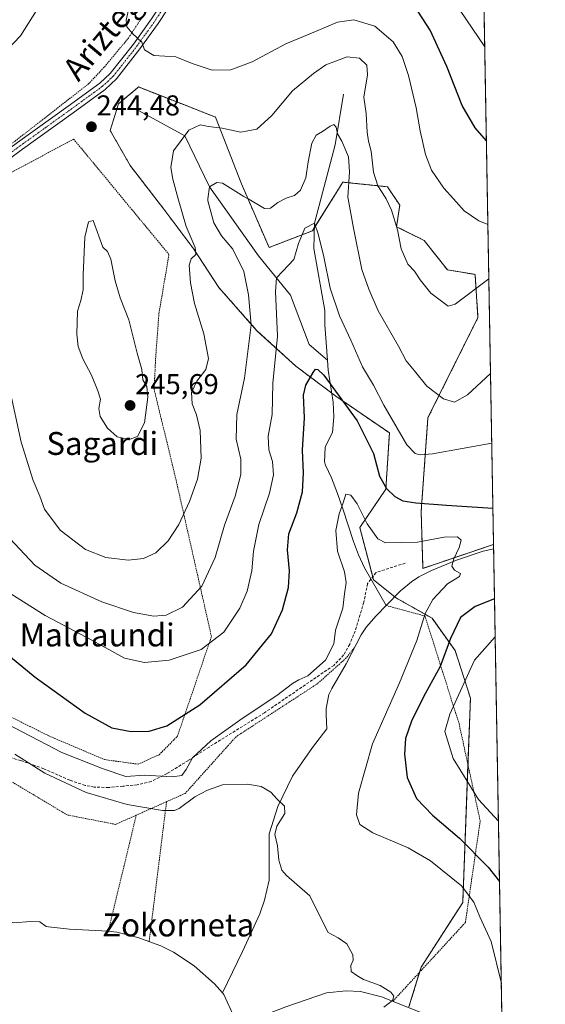
# Model space of a CAD drawing. Units: metres. Extents: x 616878 to 620320, y 4775703 to 4778077.
# Drawn here: x 620136 to 620320, y 4776622 to 4776966 of the extents above; entities that cross this region are included whole.
import ezdxf
from ezdxf.enums import TextEntityAlignment as Align

# ---------------------------------------------------------------- set-up
doc = ezdxf.new("R2010")
doc.units = ezdxf.units.M
doc.header["$MEASUREMENT"] = 0
for name, pattern in [('TRAZO_Y_PUNTO', [1, 0.5, -0.25, 0, -0.25]), ('TRAZOS', [0.75, 0.5, -0.25]), ('TRAZOSX2', [1.5, 1, -0.5])]:
    doc.linetypes.add(name, pattern=pattern)
for name, color, linetype, lineweight in [('Alambrada', 19, 'TRAZOS', 0), ('Arbolado forestal', 92, 'TRAZOS', 0), ('Arbolado forestal CxS', 92, 'Continuous', 0), ('Carretera de calzada única', 19, 'Continuous', 13), ('Carretera de calzada única Cxs', 19, 'Continuous', 13), ('Carretera de calzada única eje', 19, 'TRAZO_Y_PUNTO', 0), ('Carátula', 7, 'Continuous', 5), ('Comarca CxS', 133, 'Continuous', 0), ('Comunidad Autónoma CxS', 142, 'Continuous', 0), ('Corriente natural lineal', 142, 'Continuous', 13), ('Curva de nivel maestra', 36, 'Continuous', 30), ('Curva de nivel normal', 36, 'Continuous', 0), ('Municipio CxS', 142, 'Continuous', 0), ('Prado', 92, 'Continuous', 0), ('Prado CxS', 92, 'Continuous', 0), ('Provincia CxS', 1, 'Continuous', 0), ('Punto de cota en terreno', 7, 'Continuous', 0), ('Rótulo de punto de cota en terreno', 19, 'Continuous', 0), ('Senda', 19, 'TRAZOSX2', 0), ('Texto cartográfico', 19, 'Continuous', 0)]:
    doc.layers.add(name, color=color, linetype=linetype, lineweight=lineweight)
doc.styles.add('Arial', font='txt', dxfattribs={"height": 0.2})

# ---------------------------------------------------------------- blocks, each defined once
blk = doc.blocks.new('*U150')
at = {"layer": 'Prado CxS', "color": 92, "linetype": 'Continuous', "lineweight": 0}
blk.add_polyline3d([(620295.7, 4777126.21, 261.67), (620301.77, 4776782.52, 221.46), (620301.74, 4776782.5, 221.46), (620277.11, 4776774.17, 218.73), (620276.52, 4776794, 223.58), (620278.86, 4776826.66, 232.74), (620296.33, 4776861.73, 238.21), (620295.3, 4776876.74, 240.62), (620285.65, 4776878.35, 241.35), (620277.61, 4776888.55, 241.47), (620267.96, 4776893.38, 240), (620269.03, 4776900.89, 240.91), (620264.74, 4776907.33, 240.65), (620249.19, 4776908.94, 233.55), (620246.3, 4776904.3, 231.85), (620238.61, 4776891.98, 229.87), (620223.45, 4776886.15, 232.4), (620213.8, 4776908.4, 236.3), (620204.79, 4776931.64, 240.79), (620192.81, 4776936.33, 241.82), (620177.96, 4776942.14, 244.22), (620177.58, 4776941.82, 244.3), (620170.96, 4776936.31, 243.59), (620168.04, 4776926.97, 244.1), (620175.04, 4776914.73, 243.92), (620186.71, 4776899.56, 242.03), (620197.21, 4776885.56, 239.95), (620205.95, 4776872.15, 238.14), (620219.37, 4776856.99, 234.31), (620232.78, 4776844.74, 226.97), (620246.78, 4776834.24, 224.3), (620265.44, 4776821.41, 228.28), (620264.18, 4776801.77, 224.67), (620255.09, 4776788.4, 219.34), (620259.91, 4776770.17, 218.41), (620267.96, 4776763.74, 218.23), (620280.29, 4776756.77, 221.11), (620288.33, 4776745.51, 226.18), (620293.69, 4776728.89, 231.61), (620291.01, 4776657.57, 219.06), (620276.53, 4776635.05, 216.44), (620272.25, 4776621.11, 216.18)], dxfattribs=at)
blk = doc.blocks.new('*U196')
at = {"layer": 'Curva de nivel normal', "color": 36, "linetype": 'Continuous', "lineweight": 0}
for points in [[(620303.47, 4776685.91, 230)], [(620307.36, 4776466.08, 230)]]:
    blk.add_polyline3d(points, dxfattribs=at)
blk = doc.blocks.new('*U211')
at = {"layer": 'Curva de nivel normal', "color": 36, "linetype": 'Continuous', "lineweight": 0}
for points in [[(620300.72, 4776842.12, 235), (620300.72, 4776842.12, 235)], [(620307.56, 4776454.59, 235), (620307.56, 4776454.59, 235)]]:
    blk.add_polyline3d(points, dxfattribs=at)
blk = doc.blocks.new('*U224')
at = {"layer": 'Curva de nivel normal', "color": 36, "linetype": 'Continuous', "lineweight": 0}
for points in [[(620304.47, 4776629.31, 220)], [(620306.53, 4776513.15, 220)]]:
    blk.add_polyline3d(points, dxfattribs=at)
blk = doc.blocks.new('*U247')
at = {"layer": 'Curva de nivel maestra', "color": 36, "linetype": 'Continuous', "lineweight": 30}
blk.add_polyline3d([(620299.28, 4776923.31, 250), (620295.31, 4776927.9, 250), (620290.79, 4776935.65, 250), (620285.48, 4776949.31, 250), (620279.7, 4776962.03, 250), (620274.31, 4776970.2, 250)], dxfattribs=at)
blk = doc.blocks.new('*U250')
at = {"layer": 'Curva de nivel maestra', "color": 36, "linetype": 'Continuous', "lineweight": 30}
for points in [[(620129.22, 4776746.5, 225), (620141.89, 4776736.18, 225), (620159.38, 4776723.68, 225), (620168.59, 4776718.56, 225), (620175.32, 4776717.22, 225), (620181.65, 4776717.33, 225), (620187.8, 4776719.23, 225), (620199.36, 4776726.52, 225), (620215.53, 4776740.46, 225), (620224.28, 4776751.26, 225), (620228.15, 4776759.68, 225), (620230.22, 4776767.46, 225), (620230.64, 4776773.28, 225), (620229.91, 4776780.58, 225), (620230.38, 4776786.21, 225), (620233.14, 4776793.49, 225), (620235.14, 4776800.86, 225), (620235.5, 4776807.46, 225), (620235.14, 4776815.38, 225), (620235.86, 4776826.71, 225), (620235.5, 4776834.58, 225), (620236.31, 4776838.13, 225), (620238.79, 4776842.47, 225), (620239.7, 4776843.73, 225), (620240.46, 4776843.56, 225), (620242.52, 4776841.61, 225), (620254.14, 4776825.7, 225), (620259.94, 4776814.23, 225), (620262.01, 4776806.38, 225), (620264.39, 4776802.04, 225), (620267.34, 4776799.29, 225), (620270.12, 4776797.72, 225), (620274.63, 4776796.99, 225), (620285.37, 4776796.27, 225), (620301.55, 4776795.14, 225)], [(620302.1, 4776763.48, 225), (620295.29, 4776760.86, 225), (620290.24, 4776757.03, 225), (620286.73, 4776749.7, 225), (620283.18, 4776739.92, 225), (620278.02, 4776730.59, 225), (620273.28, 4776721.15, 225), (620271.1, 4776714.76, 225), (620270.64, 4776709.29, 225), (620271.57, 4776701.13, 225), (620274.84, 4776693.89, 225), (620280.44, 4776688.04, 225), (620289.93, 4776680.01, 225), (620299.9, 4776669.89, 225), (620303.85, 4776664.9, 225)]]:
    blk.add_polyline3d(points, dxfattribs=at)
blk = doc.blocks.new('5PATER')
at = {"layer": 'Carátula', "linetype": 'Continuous', "lineweight": 5}
h = blk.add_hatch(color=250, dxfattribs=at)
edge = h.paths.add_edge_path()
edge.add_ellipse((0, 0.01), major_axis=(-1.33, -1.34), ratio=0.999422, start_angle=0, end_angle=360)

msp = doc.modelspace()

# ---------------------------------------------------------------- linework, layer by layer
at = {"layer": 'Alambrada', "color": 19, "linetype": 'TRAZOS', "lineweight": 0}
for points in [[(620130.67, 4777001.15, 262.77), (620127.98, 4776979.99, 244.4), (620035.01, 4776937.25, 235.5), (620050.33, 4776909.06, 246.71), (620066.07, 4776893.3, 247.01), (620069.81, 4776889.65, 236.7), (620079.71, 4776879.99, 237.41), (620084.23, 4776884.15, 242.05), (620097.01, 4776896.59, 244.82), (620114.87, 4776909.66, 240.47), (620134.87, 4776923.24, 241.94), (620160.46, 4776943.19, 250.35), (620166.07, 4776949.18, 250.57), (620174.43, 4776959.22, 249.06), (620185.6, 4776976.31, 252.32), (620190.57, 4776986.99, 250.81), (620191.1, 4776992.52, 250.98)], [(620177.82, 4776705.82, 240.78), (620185.13, 4776709.13, 239.69), (620191.51, 4776715.56, 224.53), (620203.37, 4776750.38, 231.06), (620191.05, 4776804.89, 242.14), (620183.39, 4776836.59, 244.79), (620183.87, 4776847.05, 244.3), (620185.05, 4776863.05, 243.51), (620188.56, 4776883.68, 242.1), (620155.3, 4776923.97, 244.48), (620123.46, 4776906.85, 241.58)], [(620264.28, 4776761.21, 231.05), (620277.84, 4776757.54, 240.02), (620289.72, 4776719.94, 249.91), (620297.1, 4776686.06, 247.87), (620291.94, 4776650.58, 242.19), (620266.62, 4776623.08, 229.27)], [(620253.18, 4776746.51, 217.71), (620250.37, 4776742.89, 217.44), (620240.37, 4776733.93, 222.9), (620211.96, 4776715.42, 223.55), (620194.23, 4776695.65, 234.89), (620187.71, 4776692.74, 233.33)], [(620125.44, 4776726.29, 224.55), (620146.62, 4776715.72, 226.78), (620166.12, 4776707.42, 236.13), (620177.82, 4776705.82, 240.78)], [(620177.17, 4776688.04, 225.82), (620169.96, 4776684.82, 215.67), (620153.07, 4776688.12, 212.33), (620128.13, 4776703.04, 215.67), (620104.84, 4776708.58, 215.49), (620095.45, 4776707.34, 210.59)], [(620187.71, 4776692.74, 233.33), (620177.17, 4776688.04, 225.82)], [(620187.71, 4776692.74, 233.33), (620181.64, 4776643.91, 228.35)], [(620177.17, 4776688.04, 225.82), (620167.37, 4776647.52, 225.33)]]:
    msp.add_polyline3d(points, dxfattribs=at)
at = {"layer": 'Arbolado forestal', "color": 92, "linetype": 'TRAZOS', "lineweight": 0}
for points in [[(620272.25, 4776621.11, 216.18), (620275.98, 4776633.25, 216.38), (620276.53, 4776635.05, 216.44), (620291.01, 4776657.57, 219.06), (620292.82, 4776705.7, 230.88), (620293.69, 4776728.89, 231.61), (620288.33, 4776745.51, 226.18), (620280.29, 4776756.77, 221.11), (620267.96, 4776763.74, 218.23), (620267.28, 4776764.28, 218.16), (620259.91, 4776770.17, 218.41), (620259.64, 4776771.22, 218.47), (620255.09, 4776788.4, 219.34), (620264.18, 4776801.77, 224.67), (620265.44, 4776821.41, 228.28), (620246.78, 4776834.24, 224.3), (620245.32, 4776835.34, 224.27), (620232.78, 4776844.74, 226.97), (620219.37, 4776856.99, 234.31), (620205.95, 4776872.15, 238.14), (620197.21, 4776885.57, 239.95), (620186.71, 4776899.56, 242.03), (620175.04, 4776914.73, 243.92), (620168.04, 4776926.97, 244.1), (620170.96, 4776936.31, 243.59), (620177.58, 4776941.82, 244.3), (620177.96, 4776942.14, 244.22), (620192.81, 4776936.33, 241.82), (620204.79, 4776931.64, 240.79), (620213.8, 4776908.4, 236.3), (620223.45, 4776886.15, 232.4), (620238.61, 4776891.98, 229.87), (620239.23, 4776892.96, 229.94), (620246.3, 4776904.3, 231.85), (620249.19, 4776908.94, 233.55), (620264.74, 4776907.33, 240.65), (620269.03, 4776900.89, 240.91), (620267.95, 4776893.38, 240), (620277.61, 4776888.55, 241.47), (620285.65, 4776878.35, 241.35), (620295.3, 4776876.74, 240.62), (620296.33, 4776861.73, 238.21), (620278.86, 4776826.66, 232.74), (620276.52, 4776794, 223.58), (620277.11, 4776774.17, 218.73), (620301.74, 4776782.51, 221.46), (620301.77, 4776782.52, 221.46)], [(620301.77, 4776782.52, 221.46), (620301.79, 4776780.99, 221.33), (620304.96, 4776601.64, 216.83), (620305.5, 4776571.15, 217.07)]]:
    msp.add_polyline3d(points, dxfattribs=at)
at = {"layer": 'Arbolado forestal CxS', "color": 92, "linetype": 'Continuous', "lineweight": 0}
msp.add_polyline3d([(620272.25, 4776621.11, 216.18), (620276.53, 4776635.05, 216.44), (620291.01, 4776657.57, 219.06), (620293.69, 4776728.89, 231.61), (620288.33, 4776745.51, 226.18), (620280.29, 4776756.77, 221.11), (620267.96, 4776763.74, 218.23), (620259.91, 4776770.17, 218.41), (620255.09, 4776788.4, 219.34), (620264.18, 4776801.77, 224.67), (620265.44, 4776821.41, 228.28), (620246.78, 4776834.24, 224.3), (620232.78, 4776844.74, 226.97), (620219.37, 4776856.99, 234.31), (620205.95, 4776872.15, 238.14), (620197.21, 4776885.56, 239.95), (620186.71, 4776899.56, 242.03), (620175.04, 4776914.73, 243.92), (620168.04, 4776926.97, 244.1), (620170.96, 4776936.31, 243.59), (620177.58, 4776941.82, 244.3), (620177.96, 4776942.14, 244.22), (620192.81, 4776936.33, 241.82), (620204.79, 4776931.64, 240.79), (620213.8, 4776908.4, 236.3), (620223.45, 4776886.15, 232.4), (620238.61, 4776891.98, 229.87), (620246.3, 4776904.3, 231.85), (620249.19, 4776908.94, 233.55), (620264.74, 4776907.33, 240.65), (620269.03, 4776900.89, 240.91), (620267.95, 4776893.38, 240), (620277.61, 4776888.55, 241.47), (620285.65, 4776878.35, 241.35), (620295.3, 4776876.74, 240.62), (620296.33, 4776861.73, 238.21), (620278.86, 4776826.66, 232.74), (620276.52, 4776794, 223.58), (620277.11, 4776774.17, 218.73), (620301.74, 4776782.5, 221.46), (620301.77, 4776782.52, 221.46), (620301.77, 4776782.52, 221.46), (620305.5, 4776571.15, 217.07)], dxfattribs=at)
at = {"layer": 'Carretera de calzada única', "color": 19, "linetype": 'Continuous', "lineweight": 13}
for points in [[(620082.21, 4776877.14, 234.88), (620083.77, 4776879.33, 235.16), (620086, 4776882.34, 235.54), (620093.86, 4776890.43, 236.84), (620104.94, 4776900.04, 238.15), (620135.76, 4776922.74, 241.72), (620153.45, 4776935.46, 243.17), (620164.44, 4776943.48, 243.73), (620168.09, 4776946.89, 243.98), (620176.14, 4776957.14, 244.71), (620182.43, 4776965.91, 245.55), (620188.92, 4776975.97, 246.42), (620191.85, 4776980.01, 247.01), (620194.77, 4776983.24, 247.56), (620198.62, 4776986.29, 248.16), (620201.32, 4776987.99, 248.67), (620210.99, 4776993.59, 250.52), (620221.28, 4776998.52, 252.46), (620230.3, 4777002.29, 254.74), (620248.96, 4777007.7, 258.02), (620255.68, 4777009.36, 259.28), (620265.25, 4777010.91, 261.5), (620275.11, 4777011.7, 262.83), (620280.05, 4777011.71, 263.57)], [(620191.29, 4776974.35, 246.63), (620184.8, 4776964.3, 245.73), (620178.42, 4776955.42, 244.78), (620170.2, 4776944.95, 243.85), (620166.27, 4776941.27, 243.62), (620155.13, 4776933.14, 243.18), (620137.45, 4776920.42, 242), (620106.73, 4776897.8, 238.23)]]:
    msp.add_polyline3d(points, dxfattribs=at)
at = {"layer": 'Carretera de calzada única Cxs', "color": 19, "linetype": 'Continuous', "lineweight": 13}
for points in [[(620191.29, 4776974.35, 246.63), (620184.8, 4776964.3, 245.73), (620178.42, 4776955.42, 244.78), (620170.2, 4776944.95, 243.85), (620166.27, 4776941.27, 243.62), (620155.13, 4776933.14, 243.18), (620137.45, 4776920.42, 242), (620106.73, 4776897.8, 238.23)], [(620135.76, 4776922.74, 241.72), (620153.45, 4776935.46, 243.17), (620164.44, 4776943.48, 243.73), (620168.09, 4776946.89, 243.98), (620176.14, 4776957.14, 244.71), (620182.43, 4776965.91, 245.55)]]:
    msp.add_polyline3d(points, dxfattribs=at)
at = {"layer": 'Carretera de calzada única eje', "color": 19, "linetype": 'TRAZO_Y_PUNTO', "lineweight": 0}
msp.add_polyline3d([(620082.96, 4776875.06, 234.89), (620083.54, 4776876.62, 234.99), (620085.98, 4776879.91, 235.32), (620087.1, 4776881.41, 235.56), (620091.03, 4776885.46, 236.37), (620094.84, 4776889.39, 236.83), (620100.38, 4776894.2, 237.41), (620105.84, 4776898.92, 238.07), (620121.25, 4776910.27, 239.99), (620136.61, 4776921.58, 241.8), (620145.45, 4776927.94, 242.58), (620154.29, 4776934.3, 243.11), (620165.36, 4776942.38, 243.66), (620167.18, 4776944.08, 243.75), (620169.15, 4776945.92, 243.91), (620177.28, 4776956.28, 244.74), (620180.43, 4776960.67, 245.26), (620183.62, 4776965.11, 245.64), (620186.86, 4776970.13, 246.11)], dxfattribs=at)
at = {"layer": 'Comarca CxS', "color": 133, "linetype": 'Continuous', "lineweight": 0}
msp.add_polyline3d([(620319.8, 4775761.78, 457.7), (616930.37, 4775702.83, 312.2), (616890.64, 4778016.39, 258.21), (620278.93, 4778075.35, 196.2), (620319.8, 4775761.78, 457.7)], close=True, dxfattribs=at)
msp.add_polyline3d([(620319.8, 4775761.78, 457.7), (616930.37, 4775702.83, 312.2), (616890.64, 4778016.39, 258.21), (620278.93, 4778075.35, 196.2), (620319.8, 4775761.78, 457.7)], close=True, dxfattribs=at)
at = {"layer": 'Comunidad Autónoma CxS', "color": 142, "linetype": 'Continuous', "lineweight": 0}
msp.add_polyline3d([(620319.8, 4775761.78, 457.7), (616930.37, 4775702.83, 312.2), (616897.71, 4777604.66, 167.16), (616895.54, 4777731.24, 168.55), (616890.64, 4778016.39, 258.21), (620278.93, 4778075.35, 196.2), (620319.8, 4775761.78, 457.7)], close=True, dxfattribs=at)
msp.add_polyline3d([(620319.8, 4775761.78, 457.7), (616930.37, 4775702.83, 312.2), (616897.71, 4777604.66, 167.16), (616895.54, 4777731.24, 168.55), (616890.64, 4778016.39, 258.21), (620278.93, 4778075.35, 196.2), (620319.8, 4775761.78, 457.7)], close=True, dxfattribs=at)
at = {"layer": 'Corriente natural lineal', "color": 142, "linetype": 'Continuous', "lineweight": 13}
for points in [[(620249.39, 4776939.62, 237.13), (620246.52, 4776921.96, 233.86), (620239.27, 4776894.61, 230.16), (620239.03, 4776885.78, 229.5), (620242.86, 4776864.11, 227.87), (620242.96, 4776859.15, 227.69), (620243.82, 4776846.81, 225.96)], [(620177.87, 4776933.9, 244.41), (620194.06, 4776925.13, 239.36), (620202.65, 4776907.35, 234.94), (620219.77, 4776883.24, 233.37), (620230.99, 4776869.48, 227.92), (620237.43, 4776852.25, 226.25), (620243.82, 4776846.81, 225.96)], [(620243.82, 4776846.81, 225.96), (620244.08, 4776843.31, 225.51), (620245.81, 4776832.18, 223.58), (620246.06, 4776827.07, 222.6), (620245.55, 4776821.54, 222.31), (620243.31, 4776817.08, 221.88), (620243.05, 4776816.3, 221.79), (620242.83, 4776811.3, 221.3), (620243.15, 4776810.2, 221.18), (620245.29, 4776805.71, 220.72), (620247.29, 4776800.34, 220.28), (620249.21, 4776794.95, 219.91), (620252.92, 4776783.52, 219.1), (620254.68, 4776778.84, 218.83), (620256.75, 4776774.29, 218.6), (620264.28, 4776761.21, 218.06)], [(620301.8, 4776780.99, 221.33), (620298.18, 4776780.19, 221.08), (620288.83, 4776777.04, 219.71), (620280.06, 4776773.44, 218.9), (620275.65, 4776771.16, 218.61), (620273.12, 4776769.51, 218.53), (620269.26, 4776766.3, 218.36), (620264.28, 4776761.21, 218.06)], [(620264.28, 4776761.21, 218.06), (620260.79, 4776757.58, 217.99), (620257.49, 4776753.81, 217.79), (620255.53, 4776750.94, 217.89), (620250.32, 4776740.84, 217.44), (620245.4, 4776732.21, 216.99), (620244.35, 4776730.12, 217.1), (620243.42, 4776725.21, 216.86), (620243.32, 4776723.18, 216.74), (620243.57, 4776718.19, 216.99), (620238.57, 4776711.62, 216.65), (620231.58, 4776701.67, 215.71), (620226.5, 4776691.09, 214.83), (620223.54, 4776681.57, 214.58), (620223.45, 4776665.4, 214.24), (620221.9, 4776658.36, 213.99), (620220.26, 4776653.64, 213.77), (620214.22, 4776640.44, 213.46), (620207.23, 4776626.06, 213.37)], [(620207.23, 4776626.06, 213.37), (620204.44, 4776629.23, 213.16), (620197.29, 4776635.51, 212.85), (620190.17, 4776640.28, 212.62), (620185.66, 4776642.45, 212.57), (620177.69, 4776645.34, 212.27), (620170.34, 4776647.16, 212.08), (620167.38, 4776647.53, 211.97), (620153.91, 4776648.24, 211.39), (620146.54, 4776649.07, 211.23), (620145.75, 4776649.22, 211.21), (620143.5, 4776650.78, 211.16), (620140.35, 4776650.92, 211.13), (620134.27, 4776650.43, 211.03), (620131.87, 4776651.2, 210.81), (620129.57, 4776653.94, 210.66), (620127.11, 4776658.05, 210.81), (620125.34, 4776659.93, 210.72), (620122.46, 4776660.48, 210.57), (620116.26, 4776656.53, 210.37), (620107.37, 4776654.47, 210.25), (620100.03, 4776653.26, 209.93)], [(620304.96, 4776601.64, 216.83), (620286.39, 4776614.7, 216.12), (620281.96, 4776616.99, 216.12), (620262.68, 4776624.65, 214.62), (620255.3, 4776626.55, 214.6), (620250.3, 4776626.73, 214.64), (620243.53, 4776626.05, 214.39), (620229.29, 4776621.14, 214.17), (620217.92, 4776616.71, 213.78), (620213.89, 4776616.16, 213.66), (620211.27, 4776617.5, 213.44), (620207.73, 4776625.5, 213.35), (620207.23, 4776626.06, 213.37)]]:
    msp.add_polyline3d(points, dxfattribs=at)
at = {"layer": 'Curva de nivel normal', "color": 36, "linetype": 'Continuous', "lineweight": 0}
for points in [[(620279.05, 4776985.24, 255), (620298.7, 4776956.2, 255)], [(620127.15, 4776950.02, 240), (620136.73, 4776959.94, 240), (620142.33, 4776968.78, 240)], [(620299.8, 4776894.19, 245), (620296.65, 4776895.41, 245), (620291.54, 4776898.95, 245), (620287.77, 4776903.1, 245), (620284.42, 4776906.79, 245), (620280.17, 4776913.1, 245), (620278, 4776918.53, 245), (620276.12, 4776926.84, 245), (620274.74, 4776934.89, 245), (620272.08, 4776946.13, 245), (620269.85, 4776952.83, 245), (620266.73, 4776957.9, 245), (620260.37, 4776963.39, 245), (620252.97, 4776965.52, 245), (620247.34, 4776964.71, 245), (620239.62, 4776961.56, 245), (620229.36, 4776957.24, 245), (620217.61, 4776950.95, 245), (620210.15, 4776948.08, 245), (620203.6, 4776947.98, 245), (620196.61, 4776950.29, 245), (620190.96, 4776952.7, 245), (620183.24, 4776953.1, 245), (620180.04, 4776955.15, 245), (620179.05, 4776957.73, 245), (620175.81, 4776960.77, 245), (620173.88, 4776963.14, 245), (620173.58, 4776965.43, 245), (620174.43, 4776969.12, 245)], [(620300.13, 4776875.18, 240), (620288.34, 4776866.32, 240), (620285.87, 4776865.62, 240), (620279.9, 4776870.14, 240), (620276.17, 4776874.79, 240), (620274.22, 4776877.85, 240), (620271.85, 4776880.32, 240), (620269.58, 4776885.66, 240), (620268.24, 4776892.3, 240), (620266.18, 4776899.13, 240), (620264.25, 4776903.1, 240), (620263.96, 4776903.7, 240), (620261.43, 4776907.6, 240), (620259.86, 4776912.45, 240), (620259.08, 4776919.69, 240), (620258.12, 4776923.19, 240), (620257.72, 4776926.35, 240), (620257.31, 4776932.84, 240), (620256.52, 4776938.54, 240), (620257.82, 4776946.43, 240), (620257.51, 4776949.79, 240), (620254.96, 4776952.24, 240), (620250.72, 4776952.68, 240), (620243.22, 4776949.88, 240), (620238.94, 4776946.89, 240), (620231.68, 4776940.82, 240), (620224.43, 4776932.16, 240), (620219.16, 4776927.4, 240), (620213.62, 4776926.36, 240), (620207.06, 4776927.81, 240), (620202.36, 4776928.41, 240), (620199.45, 4776928.96, 240), (620195.44, 4776927.02, 240), (620190.17, 4776919.82, 240), (620189.22, 4776914.05, 240), (620189.85, 4776909.94, 240), (620191.79, 4776903.1, 240), (620194.54, 4776893.44, 240), (620197.7, 4776886.09, 240), (620197.93, 4776883.66, 240), (620196.28, 4776882.2, 240), (620195.65, 4776880.02, 240), (620196.01, 4776873.78, 240), (620197.51, 4776866.56, 240), (620200.74, 4776856.02, 240), (620202.29, 4776847.42, 240), (620201.41, 4776843.53, 240), (620198.32, 4776839.5, 240), (620196.44, 4776835.55, 240), (620196.6, 4776831.63, 240), (620198.18, 4776827.79, 240), (620199.46, 4776822.31, 240), (620199.73, 4776812.62, 240), (620198.46, 4776805.26, 240), (620195.75, 4776797.47, 240), (620192.03, 4776789.46, 240), (620188.25, 4776783.74, 240), (620184, 4776779.62, 240), (620179.68, 4776777.58, 240), (620174.35, 4776777.01, 240), (620166.52, 4776777.96, 240), (620159.41, 4776780.74, 240), (620150.57, 4776787.47, 240), (620145.15, 4776794.83, 240), (620143.46, 4776799.34, 240), (620141.21, 4776804.82, 240), (620137.01, 4776818.18, 240), (620132.94, 4776837.08, 240)], [(620132.97, 4776784.67, 235), (620141.83, 4776775.25, 235), (620150.85, 4776769.04, 235), (620165.1, 4776762.53, 235), (620176.23, 4776758.79, 235), (620183.31, 4776757.48, 235), (620187.63, 4776757.86, 235), (620193.27, 4776760.59, 235), (620200.01, 4776767.92, 235), (620204.65, 4776777.92, 235), (620207.96, 4776789.27, 235), (620211.63, 4776799.3, 235), (620213.65, 4776806.94, 235), (620213.61, 4776812.23, 235), (620211.97, 4776819.26, 235), (620212.22, 4776827.84, 235), (620214.95, 4776840.57, 235), (620217.26, 4776859.18, 235), (620216.32, 4776869.6, 235), (620214.71, 4776877.71, 235), (620210.86, 4776885.58, 235), (620206.91, 4776890.18, 235), (620204.16, 4776894.77, 235), (620202.07, 4776902.37, 235), (620202.16, 4776903.1, 235), (620202.65, 4776907.35, 235), (620205.23, 4776908.83, 235), (620207.24, 4776908.54, 235), (620214.72, 4776903.93, 235), (620216.17, 4776903.1, 235), (620219.52, 4776901.18, 235), (620221.84, 4776899.69, 235), (620223.99, 4776899.81, 235), (620226.47, 4776901.8, 235), (620228.93, 4776903.1, 235), (620229.48, 4776903.39, 235), (620232.3, 4776904.24, 235), (620234.47, 4776906.11, 235), (620236.33, 4776910.39, 235), (620237.07, 4776916.02, 235), (620238.42, 4776922.57, 235), (620239.91, 4776925.38, 235), (620242.13, 4776926.66, 235), (620244.78, 4776928.48, 235), (620246, 4776929.02, 235), (620246.82, 4776928.18, 235), (620247.32, 4776925.84, 235), (620248.81, 4776923.23, 235), (620251.16, 4776917.8, 235), (620251.55, 4776912.52, 235), (620250.97, 4776903.72, 235), (620251.08, 4776903.1, 235), (620252.93, 4776892.92, 235), (620255.83, 4776878.48, 235), (620258.25, 4776871.58, 235), (620261.53, 4776863.98, 235), (620268.55, 4776851.75, 235), (620271.32, 4776846.58, 235), (620274.22, 4776843.08, 235), (620278.47, 4776837.74, 235), (620284.34, 4776833.33, 235), (620288.15, 4776832.2, 235), (620292.64, 4776834.77, 235), (620300.72, 4776842.12, 235)], [(620174.71, 4776819.08, 245), (620177.56, 4776820.12, 245), (620180, 4776824.91, 245), (620181.22, 4776833.91, 245), (620180.78, 4776837.58, 245), (620179.49, 4776839.91, 245), (620179.08, 4776843.55, 245), (620177.52, 4776849.24, 245), (620174.59, 4776860.88, 245), (620171.56, 4776868.54, 245), (620169.74, 4776874.45, 245), (620168.28, 4776882.11, 245), (620167.1, 4776884.68, 245), (620165.46, 4776886.24, 245), (620162.17, 4776895.57, 245), (620160.48, 4776895.05, 245), (620159.17, 4776889.72, 245), (620158.65, 4776876.59, 245), (620158.68, 4776871.32, 245), (620157.84, 4776867.62, 245), (620156.63, 4776863.92, 245), (620156.42, 4776855.9, 245), (620156.93, 4776851.63, 245), (620158.56, 4776847.25, 245), (620161.53, 4776841.56, 245), (620163.7, 4776836.17, 245), (620164.67, 4776833.23, 245), (620164.13, 4776829.91, 245), (620164.57, 4776827.11, 245), (620167.12, 4776823.06, 245), (620170.43, 4776820.05, 245), (620174.71, 4776819.08, 245)], [(620131.15, 4776766.64, 230), (620145.37, 4776757.7, 230), (620161.84, 4776749.04, 230), (620173.06, 4776742.85, 230), (620179.97, 4776741.3, 230), (620188.66, 4776742.18, 230), (620199.73, 4776745.86, 230), (620207.74, 4776751.95, 230), (620213.26, 4776760.29, 230), (620215.79, 4776766.2, 230), (620217.4, 4776773.26, 230), (620218.09, 4776780.15, 230), (620219.91, 4776789.5, 230), (620223.63, 4776800.36, 230), (620225.04, 4776806.8, 230), (620224.63, 4776811.47, 230), (620223.42, 4776815.58, 230), (620223.16, 4776820.25, 230), (620224.54, 4776827.91, 230), (620224.72, 4776838.82, 230), (620226.44, 4776855.18, 230), (620225.74, 4776870.81, 230), (620226.11, 4776875.57, 230), (620228.21, 4776877.9, 230), (620232.12, 4776881.9, 230), (620233.73, 4776887.57, 230), (620235.99, 4776892.91, 230), (620239.27, 4776894.61, 230), (620240.58, 4776890.91, 230), (620242.59, 4776882.9, 230), (620244.78, 4776871.96, 230), (620248.04, 4776862.28, 230), (620251.96, 4776853.82, 230), (620256.06, 4776844.43, 230), (620259.86, 4776838.13, 230), (620263.53, 4776831.11, 230), (620271.55, 4776817.32, 230), (620274.39, 4776814.22, 230), (620276.19, 4776813.75, 230), (620280.43, 4776814.18, 230), (620301.14, 4776817.81, 230)], [(620299.8, 4776894.19, 245), (620299.8, 4776894.19, 245)], [(620304.47, 4776629.31, 220), (620300.92, 4776643.94, 220), (620297.01, 4776652.6, 220), (620294.92, 4776657.71, 220), (620290.58, 4776663.37, 220), (620279.76, 4776672.13, 220), (620271.96, 4776676.62, 220), (620259.61, 4776681.92, 220), (620255.14, 4776684.82, 220), (620254.01, 4776688.11, 220), (620254.66, 4776695.67, 220), (620259.56, 4776712.93, 220), (620268.94, 4776734.23, 220), (620274.97, 4776748.98, 220), (620277.95, 4776758.44, 220), (620280.63, 4776763.33, 220), (620285.72, 4776768.78, 220), (620289.93, 4776771.38, 220), (620290.2, 4776772.42, 220), (620288.09, 4776773.56, 220), (620287.22, 4776774.9, 220), (620287.87, 4776777.51, 220), (620289.76, 4776781.4, 220), (620290.41, 4776784.05, 220), (620289.16, 4776785.14, 220), (620284.55, 4776785.08, 220), (620275.23, 4776783.31, 220), (620264.05, 4776783.02, 220), (620261.43, 4776784.41, 220), (620257.73, 4776789.71, 220), (620254.23, 4776796.64, 220), (620251.95, 4776799.66, 220), (620250.21, 4776800, 220), (620249.32, 4776797.03, 220), (620247.93, 4776793.2, 220), (620246.74, 4776787.39, 220), (620247.31, 4776780.2, 220), (620249.78, 4776772.98, 220), (620250.36, 4776769.25, 220), (620249.78, 4776765.24, 220), (620249.18, 4776760.22, 220), (620246.59, 4776752.64, 220), (620246.09, 4776747.88, 220), (620243.09, 4776742.15, 220), (620236.97, 4776736.67, 220), (620233.85, 4776735.27, 220), (620231.59, 4776733.93, 220), (620226.21, 4776729.82, 220), (620214.08, 4776721.78, 220), (620203.21, 4776713.95, 220), (620196.81, 4776707.99, 220), (620194.54, 4776703.95, 220), (620193.05, 4776701.86, 220), (620189.68, 4776701.47, 220), (620180.19, 4776702, 220), (620173.54, 4776701.53, 220), (620165.63, 4776704.17, 220), (620151.18, 4776709.91, 220), (620129.17, 4776721.34, 220)], [(620302.34, 4776750.26, 230), (620295.13, 4776742.09, 230), (620286.45, 4776723.26, 230), (620284.75, 4776717.2, 230), (620287.72, 4776707.86, 230), (620296.46, 4776693.54, 230), (620303.47, 4776685.91, 230)], [(620134.79, 4776709.3, 215), (620145.24, 4776702.68, 215), (620159.63, 4776695.91, 215), (620173.96, 4776691.72, 215), (620186.26, 4776689.62, 215), (620190.54, 4776689.63, 215), (620192.15, 4776690.33, 215), (620197.59, 4776694.46, 215), (620201.96, 4776696.72, 215), (620207.17, 4776698.57, 215), (620215.92, 4776698.8, 215), (620220.68, 4776697.99, 215), (620224.05, 4776696.03, 215), (620226.28, 4776693.6, 215), (620228.89, 4776691.21, 215), (620228.91, 4776688.62, 215), (620226.21, 4776684.21, 215), (620225.49, 4776681.27, 215), (620226.43, 4776677.38, 215), (620226.83, 4776672.35, 215), (620227.92, 4776668.9, 215), (620229.52, 4776666.93, 215), (620237.64, 4776659.9, 215), (620240.96, 4776653.31, 215), (620244.03, 4776647.09, 215), (620247.62, 4776645.21, 215), (620250.56, 4776643.1, 215), (620252.65, 4776639.34, 215), (620252.85, 4776637.46, 215), (620251.94, 4776635.56, 215), (620252.09, 4776633.46, 215), (620254.04, 4776632.03, 215), (620256.35, 4776630.68, 215), (620262.22, 4776628.54, 215), (620265.93, 4776626.26, 215), (620267.01, 4776624.82, 215), (620266.56, 4776623.32, 215), (620263.47, 4776621.04, 215)]]:
    msp.add_polyline3d(points, dxfattribs=at)
at = {"layer": 'Municipio CxS', "color": 142, "linetype": 'Continuous', "lineweight": 0}
msp.add_polyline3d([(620319.8, 4775761.78, 457.7), (616930.37, 4775702.83, 312.2), (616890.64, 4778016.39, 258.21), (620278.93, 4778075.35, 196.2), (620319.8, 4775761.78, 457.7)], close=True, dxfattribs=at)
msp.add_polyline3d([(620319.8, 4775761.78, 457.7), (616930.37, 4775702.83, 312.2), (616890.64, 4778016.39, 258.21), (620278.93, 4778075.35, 196.2), (620319.8, 4775761.78, 457.7)], close=True, dxfattribs=at)
at = {"layer": 'Prado', "color": 92, "linetype": 'Continuous', "lineweight": 0}
for points in [[(620295.7, 4777126.21, 261.67), (620295.92, 4777113.72, 264.34), (620297.44, 4777027.63, 268.34), (620297.73, 4777010.86, 265.97), (620297.78, 4777008.43, 265.68), (620297.8, 4777006.93, 265.57), (620297.83, 4777005.43, 265.46), (620301.77, 4776782.52, 221.46)], [(620272.25, 4776621.11, 216.18), (620275.98, 4776633.25, 216.38), (620276.53, 4776635.05, 216.44), (620291.01, 4776657.57, 219.06), (620292.82, 4776705.7, 230.88), (620293.69, 4776728.89, 231.61), (620288.33, 4776745.51, 226.18), (620280.29, 4776756.77, 221.11), (620267.96, 4776763.74, 218.23), (620267.28, 4776764.28, 218.16), (620259.91, 4776770.17, 218.41), (620259.64, 4776771.22, 218.47), (620255.09, 4776788.4, 219.34), (620264.18, 4776801.77, 224.67), (620265.44, 4776821.41, 228.28), (620246.78, 4776834.24, 224.3), (620245.32, 4776835.34, 224.27), (620232.78, 4776844.74, 226.97), (620219.37, 4776856.99, 234.31), (620205.95, 4776872.15, 238.14), (620197.21, 4776885.57, 239.95), (620186.71, 4776899.56, 242.03), (620175.04, 4776914.73, 243.92), (620168.04, 4776926.97, 244.1), (620170.96, 4776936.31, 243.59), (620177.58, 4776941.82, 244.3), (620177.96, 4776942.14, 244.22), (620192.81, 4776936.33, 241.82), (620204.79, 4776931.64, 240.79), (620213.8, 4776908.4, 236.3), (620223.45, 4776886.15, 232.4), (620238.61, 4776891.98, 229.87), (620239.23, 4776892.96, 229.94), (620246.3, 4776904.3, 231.85), (620249.19, 4776908.94, 233.55), (620264.74, 4776907.33, 240.65), (620269.03, 4776900.89, 240.91), (620267.95, 4776893.38, 240), (620277.61, 4776888.55, 241.47), (620285.65, 4776878.35, 241.35), (620295.3, 4776876.74, 240.62), (620296.33, 4776861.73, 238.21), (620278.86, 4776826.66, 232.74), (620276.52, 4776794, 223.58), (620277.11, 4776774.17, 218.73), (620301.74, 4776782.51, 221.46), (620301.77, 4776782.52, 221.46)]]:
    msp.add_polyline3d(points, dxfattribs=at)
at = {"layer": 'Provincia CxS', "color": 1, "linetype": 'Continuous', "lineweight": 0}
msp.add_polyline3d([(620319.8, 4775761.78, 457.7), (616930.37, 4775702.83, 312.2), (616890.64, 4778016.39, 258.21), (620278.93, 4778075.35, 196.2), (620319.8, 4775761.78, 457.7)], close=True, dxfattribs=at)
msp.add_polyline3d([(620319.8, 4775761.78, 457.7), (616930.37, 4775702.83, 312.2), (616890.64, 4778016.39, 258.21), (620278.93, 4778075.35, 196.2), (620319.8, 4775761.78, 457.7)], close=True, dxfattribs=at)
at = {"layer": 'Senda', "color": 19, "linetype": 'TRAZOSX2', "lineweight": 0}
msp.add_polyline3d([(620270.93, 4776775.99, 218.78), (620260.78, 4776772.72, 218.55), (620257.82, 4776768.84, 218.38), (620256.51, 4776762.33, 218.27), (620253.51, 4776752.3, 218.57), (620251.58, 4776747.67, 217.76), (620249.48, 4776743.93, 218.13), (620246.03, 4776740.31, 218.05), (620221.85, 4776723.78, 218.41), (620202.56, 4776711.81, 219.3), (620195.31, 4776707.12, 220.2), (620187.92, 4776702.57, 220.48), (620182.39, 4776699.79, 219.03), (620177.52, 4776698.65, 219.13), (620172.49, 4776698.13, 218.35), (620167.49, 4776697.69, 217.08), (620162.5, 4776697.83, 216.13), (620159.29, 4776698.44, 215.58), (620153.97, 4776700.23, 215.36), (620144.87, 4776704.25, 215.57), (620136.84, 4776707.09, 214.01), (620130.6, 4776708.94, 213.03)], dxfattribs=at)

# ---------------------------------------------------------------- block references
at = {"layer": 'Curva de nivel maestra', "color": 36, "linetype": 'Continuous', "lineweight": 30}
for name in ['*U247', '*U250']:
    msp.add_blockref(name, (0, 0), dxfattribs=at)
at = {"layer": 'Curva de nivel normal', "color": 36, "linetype": 'Continuous', "lineweight": 0}
for name in ['*U211', '*U196', '*U224']:
    msp.add_blockref(name, (0, 0), dxfattribs=at)
at = {"layer": 'Prado CxS', "color": 92, "linetype": 'Continuous', "lineweight": 0}
msp.add_blockref('*U150', (0, 0), dxfattribs=at)
at = {"layer": 'Punto de cota en terreno', "linetype": 'Continuous', "lineweight": 0}
for p in [(620161.52, 4776928.27, 244.48), (620175, 4776831, 245.69)]:
    msp.add_blockref('5PATER', p, dxfattribs=at)

# ---------------------------------------------------------------- texts
at = {"layer": 'Rótulo de punto de cota en terreno', "color": 19, "linetype": 'Continuous', "lineweight": 0, "style": 'Arial'}
for s, p in [('244,48', (620163.28, 4776930.03)), ('245,69', (620176.76, 4776832.76))]:
    msp.add_text(s, height=7, dxfattribs=at).set_placement(p, align=Align.BOTTOM_LEFT)
at = {"layer": 'Texto cartográfico', "color": 19, "linetype": 'Continuous', "lineweight": 0, "style": 'Arial'}
msp.add_text('Ariztegiko Bidea', height=8, rotation=49.9164, dxfattribs=at).set_placement((620180.51, 4776977.86), align=Align.MIDDLE_CENTER)
for s, p in [('Sagardi', (620165.26, 4776817.74)), ('Maldaundi', (620163.51, 4776750.93)), ('Zokorneta', (620191.8, 4776649.73))]:
    msp.add_text(s, height=8, dxfattribs=at).set_placement(p, align=Align.MIDDLE_CENTER)

doc.saveas('drawing.dxf')
